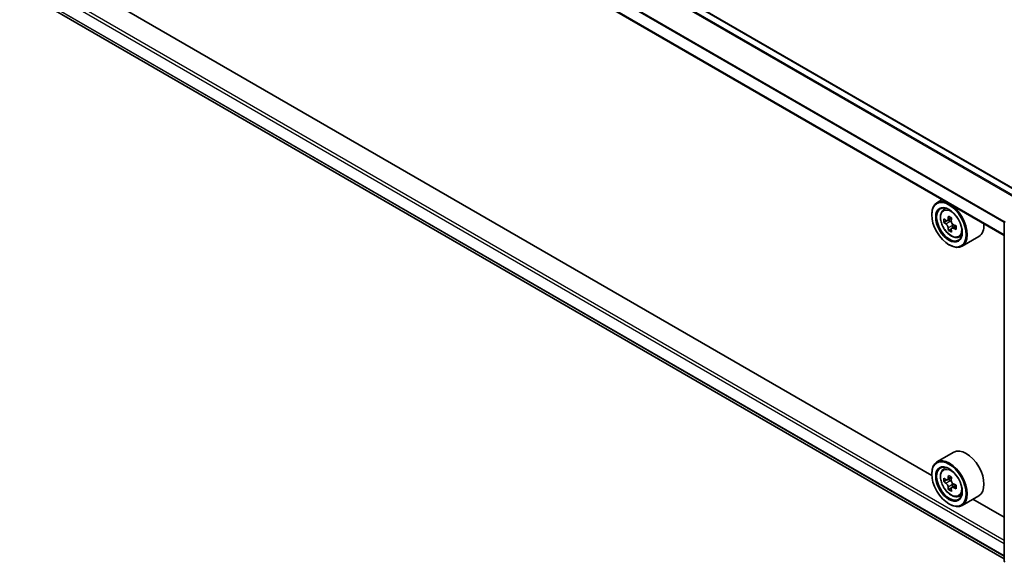
# Model space of a CAD drawing. Units: millimetres. Extents: x 36 to 6157, y 20 to 1004.
# Drawn here: x 334 to 435, y 473 to 529 of the extents above; entities that cross this region are included whole.
import ezdxf

# ---------------------------------------------------------------- set-up
doc = ezdxf.new("R2010")
doc.units = ezdxf.units.MM
doc.header["$LTSCALE"] = 2.5
doc.layers.add('Visible (ISO)', color=7, linetype='Continuous', lineweight=35)
doc.layers.add('Visible Narrow (ISO)', color=7, linetype='Continuous', lineweight=25)

msp = doc.modelspace()

# ---------------------------------------------------------------- linework, layer by layer
at = {"layer": 'Visible (ISO)'}
for p, q in [((437.1311, 510.6652), (336.2735, 568.8954)), ((435.1491, 506.4741), (334.342, 564.6751)), ((335.5362, 530.8796), (435.1491, 473.3681)), ((427.7412, 481.8961), (343.0562, 530.7891)), ((428.8148, 510.1311), (428.2693, 509.8162)), ((427.7367, 508.5807), (427.7367, 508.639)), ((428.9026, 509.058), (429.1408, 509.2673)), ((429.2808, 507.9777), (428.9818, 507.805)), ((429.768, 508.239), (429.3411, 507.9925)), ((429.4208, 508.0385), (429.6371, 507.9136)), ((430.2242, 507.4488), (429.7973, 507.2023)), ((429.877, 507.4981), (429.877, 507.2483)), ((435.1491, 473.1737), (435.1491, 507.8286)), ((429.7543, 507.1576), (429.4553, 506.9849)), ((429.5045, 505.5188), (429.555, 505.4897)), ((430.5008, 506.2898), (430.8011, 506.3915)), ((432.558, 506.3538), (430.8407, 505.3623)), ((429.9865, 484.2715), (428.2693, 483.28)), ((428.9026, 482.5219), (429.1408, 482.7312)), ((427.7367, 482.0446), (427.7367, 482.1029)), ((429.2808, 481.4416), (428.9818, 481.2689)), ((429.768, 481.7028), (429.3411, 481.4564)), ((429.4208, 481.5024), (429.6371, 481.3775)), ((429.7543, 480.6214), (429.4553, 480.4488)), ((430.2242, 480.9127), (429.7973, 480.6662)), ((429.877, 480.962), (429.877, 480.7122)), ((430.5008, 479.7537), (430.8011, 479.8553)), ((432.558, 479.8176), (430.8407, 478.8262)), ((435.1491, 477.6192), (431.9496, 479.4664)), ((429.5045, 478.9827), (429.555, 478.9535))]:
    msp.add_line(p, q, dxfattribs=at)
for centre, start, end in [((435.3634, 507.8286), 153.004492, 180), ((435.3634, 473.1737), 180, 231.051724)]:
    msp.add_arc(centre, 0.2143, start, end, dxfattribs=at)
for centre, major_axis in [((429.5045, 507.5601), (-1.25, 2.1651)), ((429.5045, 507.5601), (0.9643, -1.6702)), ((429.5045, 481.0239), (-1.25, 2.1651)), ((429.5045, 481.0239), (0.9643, -1.6702))]:
    msp.add_ellipse(centre, major_axis=major_axis, ratio=0.57735027, dxfattribs=at)
for centre, major_axis, start_param, end_param in [((429.555, 507.5892), (1.2857, -2.2269), 5.49778714, 10.21017612), ((429.555, 507.5892), (0.9286, -1.6083), 2.37524496, 7.049533), ((433.0703, 509.8011), (-2.5949, -4.4945), 5.32488771, 5.38918907), ((433.2282, 510.4389), (-5.1173, 0), 0.74176508, 0.82903125), ((432.5968, 510.0744), (-2.5587, -4.4317), 5.45415406, 5.54142023), ((433.2282, 509.8922), (-5.1898, 0), 0.61249873, 0.67680009), ((433.2282, 509.5277), (5.1898, 0), 3.75409138, 3.81839274), ((429.6371, 507.6366), (0.1696, -0.2938), 1.79506236, 2.35619449), ((433.386, 509.6188), (2.5949, 4.4945), 2.18329505, 2.24759641), ((429.6371, 507.6366), (0.1696, -0.2938), 0.78539816, 1.3465303), ((433.2282, 509.8922), (-5.1898, 0), 0.89399624, 0.9582976), ((433.8595, 509.3454), (2.5587, 4.4317), 2.3125614, 2.39982758), ((431.2722, 508.5807), (1.2857, -2.2269), 0, 0.84814375), ((433.0703, 509.8011), (-2.5949, -4.4945), 5.60638522, 5.67068658), ((433.2282, 508.9809), (5.1173, 0), 3.88335773, 3.9706239), ((433.386, 509.6188), (2.5949, 4.4945), 2.46479257, 2.52909393), ((433.2282, 509.5277), (5.1898, 0), 4.03558889, 4.09989025), ((431.2722, 482.0446), (1.2857, -2.2269), 0, 3.14159265), ((429.555, 481.0531), (1.2857, -2.2269), 5.49778714, 10.21017612), ((429.555, 481.0531), (0.9286, -1.6083), 2.37524496, 7.049533), ((432.5968, 483.5383), (-2.5587, -4.4317), 5.45415406, 5.54142023), ((433.2282, 483.356), (-5.1898, 0), 0.61249873, 0.67680009), ((433.2282, 482.9915), (5.1898, 0), 3.75409138, 3.81839274), ((433.0703, 483.2649), (-2.5949, -4.4945), 5.32488771, 5.38918907), ((433.2282, 483.9028), (-5.1173, 0), 0.74176508, 0.82903125), ((429.6371, 481.1005), (0.1696, -0.2938), 1.79506236, 2.35619449), ((433.386, 483.0827), (2.5949, 4.4945), 2.18329505, 2.24759641), ((433.0703, 483.2649), (-2.5949, -4.4945), 5.60638522, 5.67068658), ((433.2282, 482.4448), (5.1173, 0), 3.88335773, 3.9706239), ((433.386, 483.0827), (2.5949, 4.4945), 2.46479257, 2.52909393), ((429.6371, 481.1005), (0.1696, -0.2938), 0.78539816, 1.3465303), ((433.2282, 483.356), (-5.1898, 0), 0.89399624, 0.9582976), ((433.2282, 482.9915), (5.1898, 0), 4.03558889, 4.09989025), ((433.8595, 482.8093), (2.5587, 4.4317), 2.3125614, 2.39982758)]:
    msp.add_ellipse(centre, major_axis=major_axis, ratio=0.57735027, start_param=start_param, end_param=end_param, dxfattribs=at)
for points, knots in [([(428.9026, 509.058), (428.8259, 508.9906), (428.7648, 508.9046), (428.6713, 508.6974), (428.6427, 508.5732), (428.6227, 508.2977), (428.6342, 508.1448), (428.6964, 507.8313), (428.7474, 507.6706), (428.8828, 507.358), (428.9669, 507.2061), (429.1601, 506.9246), (429.2691, 506.7952), (429.503, 506.5709), (429.628, 506.4762), (429.8837, 506.333), (430.0146, 506.2844), (430.2654, 506.2451), (430.3861, 506.2519), (430.4978, 506.2889), (430.4993, 506.2893), (430.5008, 506.2898)], [5.61273042, 5.61273042, 5.61273042, 5.61273042, 5.89122663, 5.89122663, 6.20304547, 6.20304547, 6.5366804, 6.5366804, 6.87102196, 6.87102196, 7.20310438, 7.20310438, 7.53495895, 7.53495895, 7.86878979, 7.86878979, 8.20351391, 8.20351391, 8.52021075, 8.52021075, 8.52443652, 8.52443652, 8.52443652, 8.52443652]), ([(429.1823, 508.0156), (429.209, 507.9963), (429.2383, 507.9831), (429.2936, 507.975), (429.3197, 507.9802), (429.3624, 508.0048), (429.3818, 508.0259), (429.4101, 508.0823), (429.4189, 508.1175), (429.4222, 508.1541)], [0, 0, 0, 0, 0.0179369429, 0.0179369429, 0.0358738858, 0.0358738858, 0.0538108287, 0.0538108287, 0.0717477716, 0.0717477716, 0.0717477716, 0.0717477716]), ([(429.4222, 507.2355), (429.4189, 507.2683), (429.4101, 507.3072), (429.3818, 507.3874), (429.3624, 507.4287), (429.3197, 507.5027), (429.2936, 507.5402), (429.2383, 507.6048), (429.209, 507.6318), (429.1823, 507.6511)], [-0.2880009693, -0.2880009693, -0.2880009693, -0.2880009693, -0.2700640264, -0.2700640264, -0.2521270835, -0.2521270835, -0.2341901406, -0.2341901406, -0.2162531977, -0.2162531977, -0.2162531977, -0.2162531977]), ([(429.7378, 507.9718), (429.7346, 507.9353), (429.7377, 507.8931), (429.7584, 507.8085), (429.7759, 507.7661), (429.8186, 507.6921), (429.8466, 507.6557), (429.9095, 507.5955), (429.9445, 507.5717), (429.9777, 507.5563)], [0, 0, 0, 0, 0.0179369429, 0.0179369429, 0.0358738858, 0.0358738858, 0.0538108287, 0.0538108287, 0.0717477716, 0.0717477716, 0.0717477716, 0.0717477716]), ([(429.9777, 507.1918), (429.9445, 507.2072), (429.9095, 507.2172), (429.8466, 507.2209), (429.8186, 507.2147), (429.7759, 507.19), (429.7584, 507.17), (429.7377, 507.118), (429.7346, 507.086), (429.7378, 507.0533)], [-0.2880009693, -0.2880009693, -0.2880009693, -0.2880009693, -0.2700640264, -0.2700640264, -0.2521270835, -0.2521270835, -0.2341901406, -0.2341901406, -0.2162531977, -0.2162531977, -0.2162531977, -0.2162531977]), ([(428.9026, 482.5219), (428.8259, 482.4545), (428.7648, 482.3685), (428.6713, 482.1613), (428.6427, 482.0371), (428.6227, 481.7615), (428.6342, 481.6087), (428.6964, 481.2951), (428.7474, 481.1345), (428.8828, 480.8219), (428.9669, 480.6699), (429.1601, 480.3885), (429.2691, 480.259), (429.503, 480.0347), (429.628, 479.9401), (429.8837, 479.7968), (430.0146, 479.7482), (430.2654, 479.709), (430.3861, 479.7158), (430.4978, 479.7527), (430.4993, 479.7532), (430.5008, 479.7537)], [5.61273042, 5.61273042, 5.61273042, 5.61273042, 5.89122663, 5.89122663, 6.20304547, 6.20304547, 6.5366804, 6.5366804, 6.87102196, 6.87102196, 7.20310438, 7.20310438, 7.53495895, 7.53495895, 7.86878979, 7.86878979, 8.20351391, 8.20351391, 8.52021075, 8.52021075, 8.52443652, 8.52443652, 8.52443652, 8.52443652]), ([(429.1823, 481.4794), (429.209, 481.4602), (429.2383, 481.4469), (429.2936, 481.4389), (429.3197, 481.444), (429.3624, 481.4687), (429.3818, 481.4898), (429.4101, 481.5461), (429.4189, 481.5814), (429.4222, 481.6179)], [0, 0, 0, 0, 0.0179369429, 0.0179369429, 0.0358738858, 0.0358738858, 0.0538108287, 0.0538108287, 0.0717477716, 0.0717477716, 0.0717477716, 0.0717477716]), ([(429.7378, 481.4357), (429.7346, 481.3991), (429.7377, 481.357), (429.7584, 481.2724), (429.7759, 481.23), (429.8186, 481.156), (429.8466, 481.1196), (429.9095, 481.0594), (429.9445, 481.0356), (429.9777, 481.0201)], [0, 0, 0, 0, 0.0179369429, 0.0179369429, 0.0358738858, 0.0358738858, 0.0538108287, 0.0538108287, 0.0717477716, 0.0717477716, 0.0717477716, 0.0717477716]), ([(429.4222, 480.6994), (429.4189, 480.7322), (429.4101, 480.771), (429.3818, 480.8513), (429.3624, 480.8926), (429.3197, 480.9666), (429.2936, 481.0041), (429.2383, 481.0686), (429.209, 481.0957), (429.1823, 481.1149)], [-0.2880009693, -0.2880009693, -0.2880009693, -0.2880009693, -0.2700640264, -0.2700640264, -0.2521270835, -0.2521270835, -0.2341901406, -0.2341901406, -0.2162531977, -0.2162531977, -0.2162531977, -0.2162531977]), ([(429.9777, 480.6556), (429.9445, 480.6711), (429.9095, 480.6811), (429.8466, 480.6848), (429.8186, 480.6785), (429.7759, 480.6539), (429.7584, 480.6339), (429.7377, 480.5819), (429.7346, 480.5499), (429.7378, 480.5171)], [-0.2880009693, -0.2880009693, -0.2880009693, -0.2880009693, -0.2700640264, -0.2700640264, -0.2521270835, -0.2521270835, -0.2341901406, -0.2341901406, -0.2162531977, -0.2162531977, -0.2162531977, -0.2162531977])]:
    msp.add_open_spline(points, degree=3, knots=knots, dxfattribs=at)
at = {"layer": 'Visible Narrow (ISO)'}
for p, q in [((436.3956, 510.2406), (335.53, 568.4754)), ((436.5096, 510.3064), (335.6076, 568.5622)), ((437.0684, 510.629), (336.1664, 568.8848)), ((435.1491, 507.7874), (334.2976, 566.014)), ((435.1566, 507.8847), (334.321, 566.1022)), ((435.1491, 506.5465), (334.2976, 564.7732)), ((334.2976, 533.1631), (435.1491, 474.9364)), ((334.4491, 533.4255), (435.1491, 475.2864)), ((334.2976, 531.9222), (435.1491, 473.6956)), ((334.321, 531.8611), (435.1491, 473.648)), ((335.53, 530.8839), (435.1491, 473.3688)), ((429.1823, 507.6511), (429.6371, 507.9136)), ((429.4222, 508.1541), (429.6862, 508.3065)), ((429.877, 507.4981), (429.4222, 507.2355)), ((430.2418, 507.3442), (429.9777, 507.1918)), ((429.1823, 481.1149), (429.6371, 481.3775)), ((429.4222, 481.6179), (429.6862, 481.7704)), ((429.877, 480.962), (429.4222, 480.6994)), ((430.2418, 480.8081), (429.9777, 480.6556))]:
    msp.add_line(p, q, dxfattribs=at)
for centre in [(429.7134, 507.6807), (429.7134, 481.1446)]:
    msp.add_ellipse(centre, major_axis=(-0.7547, 1.3071), ratio=0.57735027, dxfattribs=at)
for centre, major_axis, ratio, start_param, end_param in [((429.7939, 507.7272), (-0.8044, 1.3933), 0.57735027, 5.85940152, 6.39812858), ((435.3634, 507.8286), (-0.2143, 0), 0.57735027, 0, 0.78539816), ((435.3634, 507.8286), (-0.1909, 0.0973), 0.07392213, 0, 0.95337534), ((429.7939, 507.7272), (0.8044, -1.3933), 0.57735027, 6.16824203, 6.70696909), ((429.7939, 481.191), (-0.8044, 1.3933), 0.57735027, 5.85940152, 6.39812858), ((429.7939, 481.191), (0.8044, -1.3933), 0.57735027, 6.16824203, 6.70696909), ((435.3634, 473.1737), (-0.2143, 0), 0.57735027, 0, 0.78539816)]:
    msp.add_ellipse(centre, major_axis=major_axis, ratio=ratio, start_param=start_param, end_param=end_param, dxfattribs=at)

doc.saveas('drawing.dxf')
